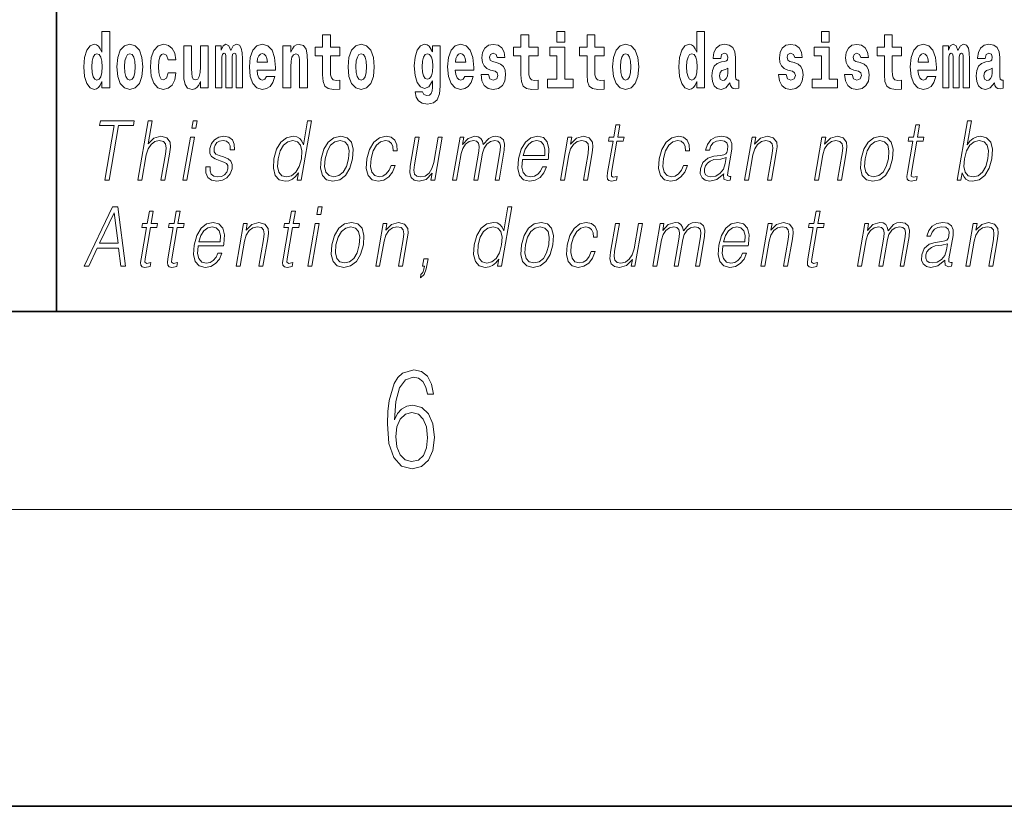
# Model space of a CAD drawing. Extents: x 0 to 420, y 0 to 297.
# Drawn here: x 280 to 300, y 0 to 16 of the extents above; entities that cross this region are included whole.
import ezdxf

# ---------------------------------------------------------------- set-up
doc = ezdxf.new("R2010")
doc.units = 0

msp = doc.modelspace()

# ---------------------------------------------------------------- linework, layer by layer
at = {"color": 7, "lineweight": 35}
for p, q in [((281, 31.5), (281, 10)), ((20, 10), (410, 10)), ((230, 10), (410, 10)), ((0, 0), (420, 0))]:
    msp.add_line(p, q, dxfattribs=at)
at = {"color": 7, "lineweight": 13}
msp.add_line((414, 6), (16, 6), dxfattribs=at)
for points in [[(281.915, 14.648), (281.915, 14.517), (282.074, 14.517), (282.074, 15.655), (281.915, 15.655), (281.915, 15.238), (281.883, 15.309), (281.848, 15.36), (281.808, 15.389), (281.761, 15.398), (281.677, 15.366), (281.61, 15.278), (281.567, 15.135), (281.551, 14.943), (281.567, 14.75), (281.61, 14.606), (281.677, 14.517), (281.761, 14.487), (281.809, 14.496), (281.849, 14.525), (281.883, 14.575)], [(286.723, 15.339), (286.533, 15.339), (286.533, 15.588), (286.377, 15.588), (286.377, 15.339), (286.228, 15.339), (286.228, 15.162), (286.377, 15.162), (286.377, 14.783), (286.387, 14.647), (286.422, 14.555), (286.49, 14.504), (286.596, 14.487), (286.723, 14.495), (286.723, 14.675), (286.65, 14.669), (286.59, 14.682), (286.554, 14.72), (286.538, 14.782), (286.533, 14.864), (286.533, 15.162), (286.723, 15.162)], [(290.73, 15.339), (290.541, 15.339), (290.541, 15.588), (290.384, 15.588), (290.384, 15.339), (290.236, 15.339), (290.236, 15.162), (290.384, 15.162), (290.384, 14.783), (290.394, 14.647), (290.43, 14.555), (290.497, 14.504), (290.604, 14.487), (290.73, 14.495), (290.73, 14.675), (290.657, 14.669), (290.597, 14.682), (290.562, 14.72), (290.545, 14.782), (290.541, 14.864), (290.541, 15.162), (290.73, 15.162)], [(291.113, 15.655), (291.113, 15.439), (291.27, 15.439), (291.27, 15.655)], [(292.066, 15.339), (291.877, 15.339), (291.877, 15.588), (291.72, 15.588), (291.72, 15.339), (291.571, 15.339), (291.571, 15.162), (291.72, 15.162), (291.72, 14.783), (291.73, 14.647), (291.766, 14.555), (291.833, 14.504), (291.94, 14.487), (292.066, 14.495), (292.066, 14.675), (291.993, 14.669), (291.933, 14.682), (291.898, 14.72), (291.881, 14.782), (291.877, 14.864), (291.877, 15.162), (292.066, 15.162)], [(293.938, 14.648), (293.938, 14.517), (294.097, 14.517), (294.097, 15.655), (293.938, 15.655), (293.938, 15.238), (293.906, 15.309), (293.87, 15.36), (293.83, 15.389), (293.784, 15.398), (293.7, 15.366), (293.633, 15.278), (293.59, 15.135), (293.574, 14.943), (293.59, 14.75), (293.633, 14.606), (293.7, 14.517), (293.784, 14.487), (293.832, 14.496), (293.871, 14.525), (293.906, 14.575)], [(296.457, 15.655), (296.457, 15.439), (296.613, 15.439), (296.613, 15.655)], [(298.078, 15.339), (297.888, 15.339), (297.888, 15.588), (297.731, 15.588), (297.731, 15.339), (297.583, 15.339), (297.583, 15.162), (297.731, 15.162), (297.731, 14.783), (297.741, 14.647), (297.777, 14.555), (297.845, 14.504), (297.951, 14.487), (298.078, 14.495), (298.078, 14.675), (298.004, 14.669), (297.944, 14.682), (297.909, 14.72), (297.892, 14.782), (297.888, 14.864), (297.888, 15.162), (298.078, 15.162)], [(282.217, 14.942), (282.235, 14.747), (282.287, 14.604), (282.37, 14.517), (282.481, 14.487), (282.591, 14.517), (282.674, 14.604), (282.726, 14.747), (282.745, 14.942), (282.726, 15.135), (282.674, 15.279), (282.59, 15.366), (282.48, 15.398), (282.37, 15.366), (282.287, 15.279), (282.235, 15.135)], [(283.256, 14.821), (283.225, 14.717), (283.161, 14.679), (283.117, 14.694), (283.084, 14.745), (283.064, 14.829), (283.057, 14.945), (283.064, 15.059), (283.085, 15.143), (283.118, 15.192), (283.161, 15.209), (283.225, 15.176), (283.255, 15.086), (283.411, 15.086), (283.388, 15.216), (283.338, 15.314), (283.262, 15.376), (283.165, 15.398), (283.054, 15.365), (282.969, 15.273), (282.915, 15.129), (282.897, 14.94), (282.915, 14.753), (282.966, 14.61), (283.047, 14.518), (283.155, 14.487), (283.257, 14.511), (283.336, 14.575), (283.388, 14.682), (283.411, 14.821)], [(284.066, 14.517), (284.066, 15.368), (283.907, 15.368), (283.907, 14.945), (283.901, 14.828), (283.885, 14.745), (283.853, 14.696), (283.804, 14.68), (283.761, 14.694), (283.738, 14.739), (283.731, 14.81), (283.729, 14.907), (283.729, 15.368), (283.571, 15.368), (283.571, 14.851), (283.575, 14.698), (283.597, 14.583), (283.648, 14.514), (283.741, 14.488), (283.794, 14.498), (283.838, 14.525), (283.875, 14.574), (283.907, 14.647), (283.907, 14.517)], [(284.629, 15.148), (284.629, 14.517), (284.756, 14.517), (284.756, 15.105), (284.75, 15.229), (284.732, 15.32), (284.696, 15.378), (284.635, 15.398), (284.572, 15.366), (284.519, 15.274), (284.484, 15.365), (284.423, 15.398), (284.367, 15.366), (284.329, 15.278), (284.329, 15.368), (284.214, 15.368), (284.214, 14.517), (284.34, 14.517), (284.34, 15.141), (284.352, 15.198), (284.387, 15.219), (284.414, 15.203), (284.423, 15.159), (284.423, 14.517), (284.547, 14.517), (284.547, 15.141), (284.559, 15.198), (284.595, 15.219), (284.62, 15.203), (284.629, 15.159)], [(285.243, 14.745), (285.21, 14.691), (285.162, 14.672), (285.12, 14.685), (285.086, 14.723), (285.062, 14.786), (285.051, 14.873), (285.423, 14.873), (285.424, 14.931), (285.406, 15.132), (285.354, 15.279), (285.271, 15.368), (285.157, 15.398), (285.05, 15.366), (284.967, 15.278), (284.913, 15.133), (284.896, 14.943), (284.913, 14.75), (284.967, 14.606), (285.048, 14.517), (285.154, 14.487), (285.243, 14.503), (285.314, 14.549), (285.368, 14.628), (285.409, 14.745)], [(285.576, 15.368), (285.576, 14.517), (285.734, 14.517), (285.734, 14.94), (285.739, 15.056), (285.755, 15.138), (285.788, 15.187), (285.838, 15.205), (285.879, 15.189), (285.901, 15.148), (285.909, 15.08), (285.911, 14.991), (285.911, 14.517), (286.069, 14.517), (286.069, 15.034), (286.064, 15.186), (286.042, 15.3), (285.991, 15.371), (285.9, 15.397), (285.846, 15.387), (285.802, 15.358), (285.765, 15.309), (285.734, 15.238), (285.734, 15.368)], [(286.893, 14.942), (286.91, 14.747), (286.963, 14.604), (287.046, 14.517), (287.157, 14.487), (287.267, 14.517), (287.35, 14.604), (287.402, 14.747), (287.421, 14.942), (287.402, 15.135), (287.35, 15.279), (287.265, 15.366), (287.156, 15.398), (287.046, 15.366), (286.963, 15.279), (286.91, 15.135)], [(288.598, 14.526), (288.591, 14.455), (288.571, 14.403), (288.536, 14.373), (288.483, 14.362), (288.419, 14.382), (288.398, 14.439), (288.25, 14.439), (288.25, 14.436), (288.265, 14.331), (288.312, 14.254), (288.389, 14.206), (288.497, 14.189), (288.615, 14.213), (288.693, 14.279), (288.737, 14.395), (288.751, 14.555), (288.751, 15.37), (288.598, 15.37), (288.598, 15.244), (288.528, 15.36), (288.487, 15.389), (288.438, 15.398), (288.354, 15.366), (288.287, 15.279), (288.244, 15.141), (288.229, 14.961), (288.244, 14.767), (288.287, 14.625), (288.354, 14.536), (288.438, 14.506), (288.525, 14.541), (288.56, 14.59), (288.598, 14.663)], [(289.25, 14.745), (289.217, 14.691), (289.169, 14.672), (289.127, 14.685), (289.094, 14.723), (289.07, 14.786), (289.058, 14.873), (289.43, 14.873), (289.431, 14.931), (289.413, 15.132), (289.361, 15.279), (289.278, 15.368), (289.165, 15.398), (289.057, 15.366), (288.974, 15.278), (288.921, 15.133), (288.903, 14.943), (288.921, 14.75), (288.974, 14.606), (289.055, 14.517), (289.162, 14.487), (289.25, 14.503), (289.321, 14.549), (289.376, 14.628), (289.417, 14.745)], [(289.862, 14.854), (289.905, 14.824), (289.921, 14.767), (289.896, 14.698), (289.825, 14.671), (289.757, 14.702), (289.731, 14.791), (289.58, 14.791), (289.595, 14.661), (289.643, 14.564), (289.72, 14.507), (289.824, 14.487), (289.932, 14.507), (290.01, 14.564), (290.059, 14.656), (290.076, 14.78), (290.064, 14.875), (290.03, 14.948), (289.974, 15), (289.894, 15.032), (289.807, 15.053), (289.766, 15.08), (289.751, 15.137), (289.77, 15.192), (289.822, 15.216), (289.883, 15.19), (289.907, 15.129), (290.059, 15.129), (290.059, 15.132), (290.043, 15.24), (289.996, 15.324), (289.922, 15.378), (289.824, 15.397), (289.726, 15.378), (289.655, 15.322), (289.611, 15.236), (289.597, 15.125), (289.608, 15.034), (289.641, 14.961), (289.694, 14.908), (289.767, 14.878)], [(291.441, 14.693), (291.27, 14.693), (291.27, 15.339), (290.969, 15.339), (290.969, 15.162), (291.113, 15.162), (291.113, 14.693), (290.924, 14.693), (290.924, 14.517), (291.441, 14.517)], [(292.236, 14.942), (292.254, 14.747), (292.306, 14.604), (292.389, 14.517), (292.5, 14.487), (292.61, 14.517), (292.693, 14.604), (292.745, 14.747), (292.764, 14.942), (292.745, 15.135), (292.693, 15.279), (292.609, 15.366), (292.499, 15.398), (292.389, 15.366), (292.306, 15.279), (292.254, 15.135)], [(294.423, 15.111), (294.441, 15.194), (294.497, 15.222), (294.549, 15.2), (294.567, 15.137), (294.56, 15.087), (294.538, 15.064), (294.498, 15.054), (294.436, 15.045), (294.352, 15.013), (294.291, 14.954), (294.254, 14.87), (294.242, 14.761), (294.254, 14.647), (294.291, 14.56), (294.35, 14.507), (294.43, 14.487), (294.525, 14.52), (294.608, 14.62), (294.62, 14.563), (294.644, 14.525), (294.677, 14.506), (294.725, 14.498), (294.788, 14.511), (294.788, 14.675), (294.761, 14.671), (294.726, 14.691), (294.719, 14.756), (294.719, 15.133), (294.706, 15.249), (294.666, 15.332), (294.596, 15.381), (294.497, 15.398), (294.402, 15.378), (294.331, 15.322), (294.285, 15.235), (294.271, 15.124), (294.271, 15.111)], [(295.873, 14.854), (295.916, 14.824), (295.932, 14.767), (295.907, 14.698), (295.836, 14.671), (295.769, 14.702), (295.742, 14.791), (295.591, 14.791), (295.607, 14.661), (295.654, 14.564), (295.731, 14.507), (295.835, 14.487), (295.943, 14.507), (296.022, 14.564), (296.071, 14.656), (296.087, 14.78), (296.075, 14.875), (296.042, 14.948), (295.985, 15), (295.905, 15.032), (295.819, 15.053), (295.778, 15.08), (295.762, 15.137), (295.781, 15.192), (295.833, 15.216), (295.894, 15.19), (295.919, 15.129), (296.071, 15.129), (296.071, 15.132), (296.054, 15.24), (296.007, 15.324), (295.933, 15.378), (295.835, 15.397), (295.738, 15.378), (295.667, 15.322), (295.622, 15.236), (295.608, 15.125), (295.619, 15.034), (295.652, 14.961), (295.706, 14.908), (295.779, 14.878)], [(296.784, 14.693), (296.613, 14.693), (296.613, 15.339), (296.312, 15.339), (296.312, 15.162), (296.457, 15.162), (296.457, 14.693), (296.267, 14.693), (296.267, 14.517), (296.784, 14.517)], [(297.209, 14.854), (297.252, 14.824), (297.268, 14.767), (297.243, 14.698), (297.172, 14.671), (297.105, 14.702), (297.078, 14.791), (296.927, 14.791), (296.943, 14.661), (296.99, 14.564), (297.067, 14.507), (297.171, 14.487), (297.279, 14.507), (297.358, 14.564), (297.406, 14.656), (297.423, 14.78), (297.411, 14.875), (297.378, 14.948), (297.321, 15), (297.241, 15.032), (297.155, 15.053), (297.113, 15.08), (297.098, 15.137), (297.117, 15.192), (297.169, 15.216), (297.23, 15.19), (297.254, 15.129), (297.406, 15.129), (297.406, 15.132), (297.39, 15.24), (297.343, 15.324), (297.269, 15.378), (297.171, 15.397), (297.074, 15.378), (297.003, 15.322), (296.958, 15.236), (296.944, 15.125), (296.955, 15.034), (296.988, 14.961), (297.041, 14.908), (297.115, 14.878)], [(298.601, 14.745), (298.568, 14.691), (298.52, 14.672), (298.478, 14.685), (298.445, 14.723), (298.42, 14.786), (298.409, 14.873), (298.781, 14.873), (298.782, 14.931), (298.764, 15.132), (298.712, 15.279), (298.629, 15.368), (298.516, 15.398), (298.408, 15.366), (298.325, 15.278), (298.272, 15.133), (298.254, 14.943), (298.272, 14.75), (298.325, 14.606), (298.406, 14.517), (298.513, 14.487), (298.601, 14.503), (298.672, 14.549), (298.727, 14.628), (298.768, 14.745)], [(299.324, 15.148), (299.324, 14.517), (299.45, 14.517), (299.45, 15.105), (299.445, 15.229), (299.427, 15.32), (299.39, 15.378), (299.329, 15.398), (299.266, 15.366), (299.214, 15.274), (299.178, 15.365), (299.117, 15.398), (299.062, 15.366), (299.023, 15.278), (299.023, 15.368), (298.909, 15.368), (298.909, 14.517), (299.034, 14.517), (299.034, 15.141), (299.046, 15.198), (299.082, 15.219), (299.108, 15.203), (299.117, 15.159), (299.117, 14.517), (299.242, 14.517), (299.242, 15.141), (299.254, 15.198), (299.289, 15.219), (299.315, 15.203), (299.324, 15.159)], [(299.766, 15.111), (299.784, 15.194), (299.841, 15.222), (299.893, 15.2), (299.911, 15.137), (299.904, 15.087), (299.882, 15.064), (299.842, 15.054), (299.78, 15.045), (299.695, 15.013), (299.634, 14.954), (299.598, 14.87), (299.585, 14.761), (299.598, 14.647), (299.634, 14.56), (299.693, 14.507), (299.773, 14.487), (299.868, 14.52), (299.952, 14.62), (299.964, 14.563), (299.987, 14.525), (300.02, 14.506), (300.068, 14.498), (300.131, 14.511), (300.131, 14.675), (300.105, 14.671), (300.069, 14.691), (300.063, 14.756), (300.063, 15.133), (300.049, 15.249), (300.009, 15.332), (299.939, 15.381), (299.841, 15.398), (299.745, 15.378), (299.674, 15.322), (299.629, 15.235), (299.614, 15.124), (299.614, 15.111)], [(281.814, 15.208), (281.86, 15.19), (281.893, 15.141), (281.915, 15.057), (281.923, 14.943), (281.915, 14.828), (281.893, 14.743), (281.859, 14.693), (281.814, 14.677), (281.771, 14.693), (281.738, 14.743), (281.717, 14.828), (281.71, 14.943), (281.717, 15.057), (281.738, 15.14), (281.771, 15.19)], [(282.481, 15.209), (282.526, 15.192), (282.559, 15.141), (282.579, 15.057), (282.587, 14.943), (282.579, 14.828), (282.559, 14.743), (282.526, 14.693), (282.481, 14.677), (282.436, 14.693), (282.402, 14.745), (282.383, 14.831), (282.376, 14.95), (282.383, 15.061), (282.404, 15.141), (282.437, 15.192)], [(285.261, 15.037), (285.054, 15.037), (285.063, 15.11), (285.086, 15.165), (285.119, 15.2), (285.157, 15.213), (285.198, 15.2), (285.231, 15.167), (285.251, 15.111)], [(287.157, 15.209), (287.201, 15.192), (287.234, 15.141), (287.254, 15.057), (287.262, 14.943), (287.254, 14.828), (287.234, 14.743), (287.201, 14.693), (287.157, 14.677), (287.111, 14.693), (287.078, 14.745), (287.058, 14.831), (287.051, 14.95), (287.058, 15.061), (287.079, 15.141), (287.112, 15.192)], [(288.495, 14.694), (288.452, 14.71), (288.417, 14.758), (288.395, 14.835), (288.387, 14.943), (288.395, 15.057), (288.416, 15.14), (288.45, 15.19), (288.495, 15.208), (288.539, 15.19), (288.575, 15.141), (288.596, 15.064), (288.605, 14.961), (288.597, 14.845), (288.575, 14.763), (288.54, 14.71)], [(289.268, 15.037), (289.062, 15.037), (289.071, 15.11), (289.094, 15.165), (289.126, 15.2), (289.165, 15.213), (289.206, 15.2), (289.238, 15.167), (289.258, 15.111)], [(292.5, 15.209), (292.545, 15.192), (292.578, 15.141), (292.598, 15.057), (292.606, 14.943), (292.598, 14.828), (292.578, 14.743), (292.545, 14.693), (292.5, 14.677), (292.455, 14.693), (292.421, 14.745), (292.401, 14.831), (292.395, 14.95), (292.401, 15.061), (292.422, 15.141), (292.456, 15.192)], [(293.837, 15.208), (293.883, 15.19), (293.916, 15.141), (293.938, 15.057), (293.946, 14.943), (293.938, 14.828), (293.916, 14.743), (293.881, 14.693), (293.837, 14.677), (293.794, 14.693), (293.761, 14.743), (293.739, 14.828), (293.733, 14.943), (293.739, 15.057), (293.761, 15.14), (293.794, 15.19)], [(298.619, 15.037), (298.413, 15.037), (298.422, 15.11), (298.445, 15.165), (298.477, 15.2), (298.516, 15.213), (298.557, 15.2), (298.589, 15.167), (298.609, 15.111)], [(294.565, 14.821), (294.556, 14.756), (294.533, 14.707), (294.498, 14.675), (294.457, 14.666), (294.412, 14.693), (294.395, 14.763), (294.408, 14.831), (294.448, 14.867), (294.516, 14.886), (294.565, 14.919)], [(299.908, 14.821), (299.899, 14.756), (299.876, 14.707), (299.842, 14.675), (299.801, 14.666), (299.755, 14.693), (299.739, 14.763), (299.752, 14.831), (299.792, 14.867), (299.859, 14.886), (299.908, 14.919)], [(281.976, 12.654), (282.064, 12.654), (282.255, 13.755), (282.554, 13.755), (282.571, 13.854), (281.885, 13.854), (281.868, 13.755), (282.167, 13.755)], [(282.644, 12.654), (282.725, 12.654), (282.813, 13.164), (282.849, 13.285), (282.909, 13.375), (282.985, 13.431), (283.077, 13.453), (283.161, 13.435), (283.204, 13.385), (283.215, 13.3), (283.2, 13.179), (283.109, 12.654), (283.189, 12.654), (283.281, 13.181), (283.301, 13.318), (283.294, 13.42), (283.227, 13.508), (283.108, 13.542), (282.968, 13.502), (282.852, 13.385), (282.933, 13.854), (282.853, 13.854)], [(283.737, 13.703), (283.817, 13.703), (283.843, 13.854), (283.763, 13.854)], [(286.154, 13.854), (286.074, 13.854), (285.99, 13.37), (285.958, 13.443), (285.914, 13.498), (285.855, 13.53), (285.78, 13.542), (285.648, 13.51), (285.535, 13.421), (285.448, 13.278), (285.393, 13.086), (285.381, 12.892), (285.417, 12.75), (285.497, 12.66), (285.617, 12.63), (285.695, 12.642), (285.766, 12.672), (285.831, 12.725), (285.891, 12.801), (285.865, 12.654), (285.945, 12.654)], [(292.383, 13.769), (292.303, 13.769), (292.26, 13.52), (292.165, 13.52), (292.151, 13.438), (292.246, 13.438), (292.136, 12.807), (292.127, 12.729), (292.133, 12.674), (292.161, 12.644), (292.215, 12.632), (292.317, 12.65), (292.331, 12.73), (292.251, 12.714), (292.212, 12.735), (292.216, 12.807), (292.326, 13.438), (292.454, 13.438), (292.468, 13.52), (292.34, 13.52)], [(298.442, 13.769), (298.362, 13.769), (298.318, 13.52), (298.224, 13.52), (298.209, 13.438), (298.304, 13.438), (298.195, 12.807), (298.185, 12.729), (298.191, 12.674), (298.22, 12.644), (298.274, 12.632), (298.376, 12.65), (298.39, 12.73), (298.309, 12.714), (298.27, 12.735), (298.275, 12.807), (298.384, 13.438), (298.512, 13.438), (298.527, 13.52), (298.398, 13.52)], [(299.198, 12.654), (299.278, 12.654), (299.304, 12.804), (299.333, 12.729), (299.378, 12.674), (299.438, 12.642), (299.512, 12.63), (299.645, 12.66), (299.76, 12.75), (299.847, 12.892), (299.904, 13.086), (299.914, 13.278), (299.878, 13.421), (299.796, 13.51), (299.676, 13.542), (299.596, 13.53), (299.523, 13.497), (299.459, 13.441), (299.402, 13.366), (299.487, 13.854), (299.407, 13.854)], [(284.019, 12.924), (284.018, 12.802), (284.057, 12.709), (284.131, 12.652), (284.238, 12.63), (284.351, 12.65), (284.443, 12.7), (284.51, 12.779), (284.546, 12.879), (284.548, 12.969), (284.522, 13.036), (284.465, 13.084), (284.377, 13.123), (284.286, 13.151), (284.22, 13.181), (284.184, 13.228), (284.183, 13.305), (284.202, 13.363), (284.242, 13.411), (284.296, 13.441), (284.364, 13.453), (284.435, 13.44), (284.483, 13.403), (284.509, 13.345), (284.511, 13.266), (284.594, 13.266), (284.59, 13.381), (284.553, 13.468), (284.481, 13.522), (284.38, 13.542), (284.278, 13.522), (284.195, 13.471), (284.131, 13.391), (284.098, 13.291), (284.096, 13.194), (284.133, 13.129), (284.202, 13.081), (284.304, 13.043), (284.38, 13.016), (284.434, 12.987), (284.462, 12.946), (284.463, 12.881), (284.438, 12.814), (284.394, 12.764), (284.33, 12.73), (284.25, 12.719), (284.177, 12.734), (284.127, 12.776), (284.101, 12.841), (284.102, 12.924)], [(286.347, 13.086), (286.334, 12.892), (286.372, 12.749), (286.456, 12.66), (286.586, 12.632), (286.726, 12.662), (286.842, 12.749), (286.928, 12.892), (286.984, 13.086), (286.995, 13.28), (286.958, 13.421), (286.874, 13.51), (286.744, 13.542), (286.604, 13.51), (286.488, 13.421), (286.401, 13.278)], [(287.761, 12.952), (287.719, 12.854), (287.663, 12.781), (287.595, 12.735), (287.519, 12.72), (287.429, 12.744), (287.371, 12.816), (287.344, 12.931), (287.356, 13.089), (287.398, 13.243), (287.465, 13.358), (287.548, 13.428), (287.645, 13.453), (287.714, 13.438), (287.767, 13.396), (287.797, 13.33), (287.805, 13.245), (287.882, 13.245), (287.878, 13.365), (287.838, 13.458), (287.763, 13.52), (287.66, 13.542), (287.526, 13.51), (287.413, 13.42), (287.326, 13.275), (287.271, 13.081), (287.26, 12.891), (287.296, 12.75), (287.376, 12.662), (287.497, 12.632), (287.613, 12.654), (287.712, 12.717), (287.788, 12.817), (287.841, 12.952)], [(289.003, 12.654), (289.083, 12.654), (289.176, 13.189), (289.21, 13.296), (289.266, 13.38), (289.339, 13.433), (289.427, 13.453), (289.488, 13.44), (289.527, 13.4), (289.542, 13.333), (289.535, 13.239), (289.433, 12.654), (289.513, 12.654), (289.608, 13.196), (289.639, 13.3), (289.694, 13.381), (289.768, 13.433), (289.855, 13.453), (289.92, 13.44), (289.96, 13.403), (289.974, 13.34), (289.967, 13.25), (289.863, 12.654), (289.943, 12.654), (290.048, 13.258), (290.055, 13.381), (290.029, 13.47), (289.967, 13.523), (289.873, 13.542), (289.8, 13.53), (289.733, 13.498), (289.621, 13.371), (289.606, 13.443), (289.573, 13.497), (289.521, 13.53), (289.453, 13.542), (289.316, 13.498), (289.204, 13.376), (289.228, 13.52), (289.154, 13.52)], [(290.417, 13.068), (290.934, 13.068), (290.939, 13.101), (290.95, 13.288), (290.917, 13.426), (290.838, 13.512), (290.721, 13.542), (290.587, 13.51), (290.477, 13.421), (290.39, 13.276), (290.337, 13.083), (290.323, 12.891), (290.359, 12.749), (290.438, 12.66), (290.56, 12.63), (290.673, 12.652), (290.77, 12.709), (290.847, 12.801), (290.899, 12.921), (290.819, 12.921), (290.78, 12.836), (290.725, 12.772), (290.658, 12.732), (290.581, 12.719), (290.492, 12.74), (290.433, 12.809), (290.406, 12.916), (290.416, 13.063)], [(291.185, 12.654), (291.265, 12.654), (291.353, 13.164), (291.389, 13.285), (291.448, 13.376), (291.524, 13.433), (291.614, 13.453), (291.697, 13.436), (291.742, 13.388), (291.753, 13.308), (291.742, 13.194), (291.648, 12.654), (291.728, 12.654), (291.824, 13.206), (291.841, 13.326), (291.833, 13.42), (291.766, 13.508), (291.646, 13.542), (291.505, 13.502), (291.388, 13.381), (291.412, 13.52), (291.335, 13.52)], [(293.668, 12.952), (293.627, 12.854), (293.57, 12.781), (293.503, 12.735), (293.426, 12.72), (293.337, 12.744), (293.279, 12.816), (293.252, 12.931), (293.264, 13.089), (293.306, 13.243), (293.373, 13.358), (293.456, 13.428), (293.552, 13.453), (293.622, 13.438), (293.675, 13.396), (293.704, 13.33), (293.712, 13.245), (293.79, 13.245), (293.785, 13.365), (293.745, 13.458), (293.671, 13.52), (293.568, 13.542), (293.434, 13.51), (293.321, 13.42), (293.234, 13.275), (293.179, 13.081), (293.168, 12.891), (293.203, 12.75), (293.284, 12.662), (293.404, 12.632), (293.52, 12.654), (293.619, 12.717), (293.696, 12.817), (293.748, 12.952)], [(294.482, 12.779), (294.479, 12.766), (294.488, 12.675), (294.557, 12.645), (294.616, 12.654), (294.629, 12.729), (294.6, 12.727), (294.56, 12.745), (294.564, 12.807), (294.646, 13.28), (294.648, 13.391), (294.615, 13.475), (294.543, 13.523), (294.438, 13.542), (294.32, 13.522), (294.224, 13.465), (294.154, 13.376), (294.114, 13.261), (294.193, 13.261), (294.222, 13.345), (294.271, 13.405), (294.338, 13.44), (294.423, 13.453), (294.501, 13.441), (294.548, 13.406), (294.567, 13.348), (294.562, 13.265), (294.548, 13.213), (294.523, 13.184), (294.483, 13.168), (294.421, 13.153), (294.286, 13.138), (294.162, 13.099), (294.064, 13.013), (294.014, 12.882), (294.01, 12.779), (294.044, 12.7), (294.107, 12.65), (294.2, 12.632), (294.342, 12.667)], [(294.904, 12.654), (294.985, 12.654), (295.073, 13.164), (295.109, 13.285), (295.167, 13.376), (295.244, 13.433), (295.334, 13.453), (295.417, 13.436), (295.462, 13.388), (295.473, 13.308), (295.462, 13.194), (295.368, 12.654), (295.448, 12.654), (295.544, 13.206), (295.561, 13.326), (295.553, 13.42), (295.485, 13.508), (295.366, 13.542), (295.225, 13.502), (295.108, 13.381), (295.132, 13.52), (295.055, 13.52)], [(296.318, 12.654), (296.398, 12.654), (296.487, 13.164), (296.522, 13.285), (296.581, 13.376), (296.658, 13.433), (296.748, 13.453), (296.83, 13.436), (296.875, 13.388), (296.887, 13.308), (296.875, 13.194), (296.781, 12.654), (296.861, 12.654), (296.957, 13.206), (296.974, 13.326), (296.966, 13.42), (296.899, 13.508), (296.779, 13.542), (296.639, 13.502), (296.522, 13.381), (296.546, 13.52), (296.468, 13.52)], [(297.258, 13.086), (297.244, 12.892), (297.282, 12.749), (297.367, 12.66), (297.497, 12.632), (297.637, 12.662), (297.752, 12.749), (297.838, 12.892), (297.895, 13.086), (297.906, 13.28), (297.869, 13.421), (297.784, 13.51), (297.655, 13.542), (297.514, 13.51), (297.399, 13.421), (297.311, 13.278)], [(283.555, 12.654), (283.635, 12.654), (283.785, 13.52), (283.705, 13.52)], [(285.476, 13.086), (285.518, 13.243), (285.584, 13.358), (285.671, 13.428), (285.776, 13.453), (285.87, 13.428), (285.932, 13.358), (285.958, 13.243), (285.947, 13.086), (285.903, 12.927), (285.838, 12.812), (285.751, 12.742), (285.648, 12.719), (285.552, 12.742), (285.491, 12.814), (285.464, 12.929)], [(286.43, 13.086), (286.473, 13.243), (286.539, 13.358), (286.626, 13.428), (286.729, 13.453), (286.823, 13.428), (286.886, 13.358), (286.911, 13.243), (286.901, 13.086), (286.857, 12.927), (286.791, 12.814), (286.704, 12.744), (286.602, 12.72), (286.507, 12.744), (286.444, 12.814), (286.417, 12.927)], [(288.793, 13.52), (288.713, 13.52), (288.624, 13.008), (288.587, 12.886), (288.529, 12.796), (288.451, 12.737), (288.359, 12.719), (288.281, 12.732), (288.236, 12.777), (288.221, 12.852), (288.232, 12.961), (288.329, 13.52), (288.249, 13.52), (288.148, 12.937), (288.137, 12.802), (288.165, 12.707), (288.229, 12.65), (288.329, 12.63), (288.471, 12.669), (288.59, 12.792), (288.566, 12.654), (288.643, 12.654)], [(290.431, 13.149), (290.473, 13.276), (290.535, 13.371), (290.613, 13.431), (290.704, 13.453), (290.784, 13.431), (290.841, 13.373), (290.867, 13.276), (290.865, 13.149)], [(297.341, 13.086), (297.384, 13.243), (297.449, 13.358), (297.536, 13.428), (297.639, 13.453), (297.734, 13.428), (297.796, 13.358), (297.822, 13.243), (297.812, 13.086), (297.767, 12.927), (297.702, 12.814), (297.615, 12.744), (297.512, 12.72), (297.417, 12.744), (297.355, 12.814), (297.328, 12.927)], [(299.349, 13.086), (299.391, 13.243), (299.458, 13.358), (299.544, 13.428), (299.648, 13.453), (299.743, 13.428), (299.804, 13.358), (299.831, 13.243), (299.821, 13.086), (299.777, 12.927), (299.71, 12.812), (299.623, 12.742), (299.521, 12.719), (299.426, 12.742), (299.364, 12.814), (299.337, 12.929)], [(294.535, 13.109), (294.515, 12.987), (294.477, 12.874), (294.413, 12.791), (294.326, 12.737), (294.225, 12.72), (294.161, 12.732), (294.117, 12.764), (294.096, 12.816), (294.097, 12.884), (294.117, 12.944), (294.155, 12.996), (294.21, 13.036), (294.284, 13.068), (294.423, 13.079)], [(281.557, 10.912), (281.65, 10.912), (281.823, 11.279), (282.255, 11.279), (282.3, 10.912), (282.392, 10.912), (282.236, 12.112), (282.13, 12.112)], [(281.869, 11.378), (282.162, 11.995), (282.242, 11.378)], [(282.955, 12.027), (282.875, 12.027), (282.832, 11.778), (282.737, 11.778), (282.723, 11.696), (282.818, 11.696), (282.708, 11.066), (282.698, 10.987), (282.705, 10.932), (282.733, 10.902), (282.787, 10.89), (282.889, 10.909), (282.903, 10.989), (282.823, 10.972), (282.784, 10.994), (282.788, 11.066), (282.898, 11.696), (283.026, 11.696), (283.04, 11.778), (282.912, 11.778)], [(283.497, 12.027), (283.417, 12.027), (283.374, 11.778), (283.279, 11.778), (283.265, 11.696), (283.359, 11.696), (283.25, 11.066), (283.24, 10.987), (283.247, 10.932), (283.275, 10.902), (283.329, 10.89), (283.431, 10.909), (283.445, 10.989), (283.365, 10.972), (283.326, 10.994), (283.33, 11.066), (283.44, 11.696), (283.568, 11.696), (283.582, 11.778), (283.454, 11.778)], [(285.826, 12.027), (285.746, 12.027), (285.703, 11.778), (285.608, 11.778), (285.594, 11.696), (285.689, 11.696), (285.579, 11.066), (285.569, 10.987), (285.576, 10.932), (285.604, 10.902), (285.658, 10.89), (285.76, 10.909), (285.774, 10.989), (285.694, 10.972), (285.655, 10.994), (285.659, 11.066), (285.769, 11.696), (285.897, 11.696), (285.911, 11.778), (285.783, 11.778)], [(286.259, 11.962), (286.339, 11.962), (286.365, 12.112), (286.285, 12.112)], [(290.2, 12.112), (290.12, 12.112), (290.036, 11.628), (290.005, 11.702), (289.961, 11.757), (289.901, 11.788), (289.827, 11.8), (289.694, 11.768), (289.582, 11.68), (289.494, 11.536), (289.439, 11.344), (289.427, 11.151), (289.464, 11.009), (289.543, 10.919), (289.663, 10.889), (289.741, 10.9), (289.812, 10.93), (289.877, 10.984), (289.937, 11.059), (289.912, 10.912), (289.992, 10.912)], [(296.43, 12.027), (296.35, 12.027), (296.306, 11.778), (296.212, 11.778), (296.197, 11.696), (296.292, 11.696), (296.183, 11.066), (296.173, 10.987), (296.179, 10.932), (296.208, 10.902), (296.262, 10.89), (296.364, 10.909), (296.378, 10.989), (296.297, 10.972), (296.258, 10.994), (296.263, 11.066), (296.372, 11.696), (296.5, 11.696), (296.515, 11.778), (296.386, 11.778)], [(283.86, 11.326), (284.376, 11.326), (284.382, 11.359), (284.393, 11.546), (284.36, 11.685), (284.281, 11.77), (284.164, 11.8), (284.03, 11.768), (283.92, 11.68), (283.833, 11.535), (283.78, 11.341), (283.766, 11.149), (283.802, 11.007), (283.881, 10.919), (284.003, 10.889), (284.116, 10.91), (284.213, 10.967), (284.29, 11.059), (284.342, 11.179), (284.261, 11.179), (284.223, 11.094), (284.168, 11.031), (284.101, 10.991), (284.023, 10.977), (283.935, 10.999), (283.876, 11.067), (283.849, 11.174), (283.859, 11.321)], [(284.627, 10.912), (284.708, 10.912), (284.796, 11.423), (284.832, 11.543), (284.89, 11.635), (284.967, 11.691), (285.057, 11.712), (285.14, 11.695), (285.185, 11.646), (285.196, 11.566), (285.185, 11.453), (285.091, 10.912), (285.171, 10.912), (285.267, 11.465), (285.284, 11.585), (285.276, 11.678), (285.208, 11.767), (285.089, 11.8), (284.948, 11.76), (284.831, 11.64), (284.855, 11.778), (284.778, 11.778)], [(286.077, 10.912), (286.157, 10.912), (286.307, 11.778), (286.227, 11.778)], [(286.564, 11.344), (286.551, 11.151), (286.589, 11.007), (286.673, 10.919), (286.803, 10.89), (286.943, 10.92), (287.059, 11.007), (287.145, 11.151), (287.201, 11.344), (287.212, 11.538), (287.175, 11.68), (287.091, 11.768), (286.961, 11.8), (286.821, 11.768), (286.705, 11.68), (286.618, 11.536)], [(287.449, 10.912), (287.529, 10.912), (287.618, 11.423), (287.653, 11.543), (287.712, 11.635), (287.789, 11.691), (287.879, 11.712), (287.961, 11.695), (288.006, 11.646), (288.018, 11.566), (288.006, 11.453), (287.912, 10.912), (287.992, 10.912), (288.088, 11.465), (288.105, 11.585), (288.097, 11.678), (288.03, 11.767), (287.91, 11.8), (287.77, 11.76), (287.653, 11.64), (287.677, 11.778), (287.599, 11.778)], [(290.394, 11.344), (290.38, 11.151), (290.418, 11.007), (290.503, 10.919), (290.633, 10.89), (290.773, 10.92), (290.888, 11.007), (290.974, 11.151), (291.031, 11.344), (291.042, 11.538), (291.005, 11.68), (290.92, 11.768), (290.791, 11.8), (290.65, 11.768), (290.535, 11.68), (290.447, 11.536)], [(291.807, 11.211), (291.766, 11.112), (291.709, 11.039), (291.641, 10.994), (291.565, 10.979), (291.476, 11.002), (291.417, 11.074), (291.391, 11.189), (291.402, 11.348), (291.445, 11.501), (291.512, 11.616), (291.594, 11.686), (291.691, 11.712), (291.76, 11.696), (291.813, 11.655), (291.843, 11.588), (291.851, 11.503), (291.928, 11.503), (291.924, 11.623), (291.884, 11.717), (291.809, 11.778), (291.706, 11.8), (291.573, 11.768), (291.459, 11.678), (291.373, 11.533), (291.318, 11.339), (291.306, 11.149), (291.342, 11.009), (291.423, 10.92), (291.543, 10.89), (291.659, 10.912), (291.758, 10.975), (291.834, 11.076), (291.887, 11.211)], [(292.84, 11.778), (292.76, 11.778), (292.671, 11.266), (292.634, 11.144), (292.575, 11.054), (292.497, 10.996), (292.406, 10.977), (292.328, 10.991), (292.282, 11.036), (292.267, 11.111), (292.278, 11.219), (292.375, 11.778), (292.295, 11.778), (292.194, 11.196), (292.184, 11.061), (292.211, 10.965), (292.275, 10.909), (292.376, 10.889), (292.517, 10.927), (292.636, 11.051), (292.612, 10.912), (292.689, 10.912)], [(293.05, 10.912), (293.13, 10.912), (293.223, 11.448), (293.256, 11.555), (293.312, 11.638), (293.385, 11.691), (293.473, 11.712), (293.535, 11.698), (293.573, 11.658), (293.588, 11.591), (293.581, 11.498), (293.48, 10.912), (293.56, 10.912), (293.654, 11.454), (293.685, 11.558), (293.741, 11.64), (293.814, 11.691), (293.901, 11.712), (293.966, 11.698), (294.006, 11.661), (294.021, 11.598), (294.013, 11.508), (293.91, 10.912), (293.99, 10.912), (294.095, 11.516), (294.101, 11.64), (294.075, 11.728), (294.014, 11.782), (293.92, 11.8), (293.847, 11.788), (293.78, 11.757), (293.667, 11.63), (293.653, 11.702), (293.619, 11.755), (293.568, 11.788), (293.499, 11.8), (293.362, 11.757), (293.25, 11.635), (293.275, 11.778), (293.2, 11.778)], [(294.463, 11.326), (294.98, 11.326), (294.986, 11.359), (294.997, 11.546), (294.963, 11.685), (294.885, 11.77), (294.767, 11.8), (294.633, 11.768), (294.523, 11.68), (294.437, 11.535), (294.383, 11.341), (294.37, 11.149), (294.405, 11.007), (294.485, 10.919), (294.606, 10.889), (294.719, 10.91), (294.816, 10.967), (294.893, 11.059), (294.945, 11.179), (294.865, 11.179), (294.826, 11.094), (294.771, 11.031), (294.704, 10.991), (294.627, 10.977), (294.539, 10.999), (294.48, 11.067), (294.453, 11.174), (294.462, 11.321)], [(295.231, 10.912), (295.311, 10.912), (295.4, 11.423), (295.435, 11.543), (295.494, 11.635), (295.57, 11.691), (295.661, 11.712), (295.743, 11.695), (295.788, 11.646), (295.8, 11.566), (295.788, 11.453), (295.694, 10.912), (295.774, 10.912), (295.87, 11.465), (295.887, 11.585), (295.879, 11.678), (295.812, 11.767), (295.692, 11.8), (295.552, 11.76), (295.435, 11.64), (295.459, 11.778), (295.381, 11.778)], [(297.186, 10.912), (297.266, 10.912), (297.359, 11.448), (297.393, 11.555), (297.448, 11.638), (297.522, 11.691), (297.609, 11.712), (297.671, 11.698), (297.71, 11.658), (297.725, 11.591), (297.718, 11.498), (297.616, 10.912), (297.696, 10.912), (297.79, 11.454), (297.822, 11.558), (297.877, 11.64), (297.95, 11.691), (298.038, 11.712), (298.102, 11.698), (298.143, 11.661), (298.157, 11.598), (298.15, 11.508), (298.046, 10.912), (298.126, 10.912), (298.231, 11.516), (298.238, 11.64), (298.212, 11.728), (298.15, 11.782), (298.056, 11.8), (297.983, 11.788), (297.916, 11.757), (297.803, 11.63), (297.789, 11.702), (297.756, 11.755), (297.704, 11.788), (297.635, 11.8), (297.498, 11.757), (297.386, 11.635), (297.411, 11.778), (297.337, 11.778)], [(298.953, 11.037), (298.95, 11.024), (298.959, 10.934), (299.028, 10.904), (299.087, 10.912), (299.1, 10.987), (299.071, 10.986), (299.031, 11.004), (299.035, 11.066), (299.117, 11.538), (299.119, 11.65), (299.086, 11.733), (299.014, 11.782), (298.909, 11.8), (298.791, 11.78), (298.695, 11.723), (298.625, 11.635), (298.585, 11.52), (298.664, 11.52), (298.693, 11.603), (298.742, 11.663), (298.809, 11.698), (298.894, 11.712), (298.972, 11.7), (299.019, 11.665), (299.038, 11.606), (299.033, 11.523), (299.019, 11.471), (298.994, 11.443), (298.954, 11.426), (298.892, 11.411), (298.757, 11.396), (298.633, 11.358), (298.535, 11.271), (298.485, 11.141), (298.481, 11.037), (298.515, 10.959), (298.578, 10.909), (298.671, 10.89), (298.813, 10.925)], [(299.375, 10.912), (299.456, 10.912), (299.544, 11.423), (299.58, 11.543), (299.638, 11.635), (299.715, 11.691), (299.805, 11.712), (299.888, 11.695), (299.933, 11.646), (299.944, 11.566), (299.933, 11.453), (299.839, 10.912), (299.919, 10.912), (300.015, 11.465), (300.032, 11.585), (300.024, 11.678), (299.956, 11.767), (299.837, 11.8), (299.696, 11.76), (299.579, 11.64), (299.603, 11.778), (299.526, 11.778)], [(283.874, 11.408), (283.916, 11.535), (283.978, 11.63), (284.056, 11.69), (284.147, 11.712), (284.227, 11.69), (284.284, 11.631), (284.31, 11.535), (284.308, 11.408)], [(286.647, 11.344), (286.69, 11.501), (286.756, 11.616), (286.843, 11.686), (286.946, 11.712), (287.04, 11.686), (287.103, 11.616), (287.128, 11.501), (287.118, 11.344), (287.074, 11.186), (287.008, 11.072), (286.921, 11.002), (286.819, 10.979), (286.724, 11.002), (286.661, 11.072), (286.634, 11.186)], [(289.522, 11.344), (289.564, 11.501), (289.631, 11.616), (289.718, 11.686), (289.822, 11.712), (289.917, 11.686), (289.978, 11.616), (290.005, 11.501), (289.993, 11.344), (289.95, 11.186), (289.884, 11.071), (289.798, 11.001), (289.695, 10.977), (289.599, 11.001), (289.538, 11.072), (289.511, 11.187)], [(290.476, 11.344), (290.52, 11.501), (290.585, 11.616), (290.672, 11.686), (290.775, 11.712), (290.87, 11.686), (290.932, 11.616), (290.958, 11.501), (290.948, 11.344), (290.903, 11.186), (290.838, 11.072), (290.751, 11.002), (290.648, 10.979), (290.553, 11.002), (290.491, 11.072), (290.464, 11.186)], [(294.477, 11.408), (294.519, 11.535), (294.581, 11.63), (294.66, 11.69), (294.75, 11.712), (294.831, 11.69), (294.887, 11.631), (294.913, 11.535), (294.911, 11.408)], [(299.006, 11.368), (298.986, 11.246), (298.948, 11.132), (298.884, 11.049), (298.797, 10.996), (298.696, 10.979), (298.632, 10.991), (298.588, 11.022), (298.567, 11.074), (298.568, 11.142), (298.588, 11.202), (298.626, 11.254), (298.681, 11.294), (298.755, 11.326), (298.894, 11.338)], [(288.352, 10.68), (288.432, 10.749), (288.472, 10.86), (288.507, 11.061), (288.419, 11.061), (288.393, 10.912), (288.434, 10.912), (288.424, 10.854), (288.404, 10.79), (288.363, 10.744)], [(287.828, 7.81), (287.857, 8.182), (287.93, 8.455), (288.049, 8.619), (288.21, 8.675), (288.316, 8.65), (288.402, 8.583), (288.462, 8.472), (288.494, 8.327), (288.621, 8.327), (288.579, 8.533), (288.496, 8.689), (288.373, 8.786), (288.218, 8.822), (287.991, 8.75), (287.899, 8.664), (287.824, 8.544), (287.72, 8.199), (287.695, 7.979), (287.686, 7.726), (287.717, 7.334), (287.813, 7.05), (287.972, 6.875), (288.187, 6.819), (288.373, 6.867), (288.514, 6.992), (288.604, 7.192), (288.637, 7.456), (288.606, 7.726), (288.516, 7.929), (288.379, 8.057), (288.199, 8.104), (288.076, 8.085), (287.974, 8.027), (287.891, 7.935)], [(287.857, 7.476), (287.88, 7.668), (287.947, 7.821), (288.049, 7.921), (288.181, 7.957), (288.312, 7.924), (288.412, 7.823), (288.473, 7.665), (288.496, 7.448), (288.475, 7.242), (288.414, 7.089), (288.314, 6.997), (288.176, 6.967), (288.043, 7), (287.943, 7.103), (287.878, 7.264)]]:
    msp.add_lwpolyline(points, close=True, dxfattribs=at)

doc.saveas('drawing.dxf')
